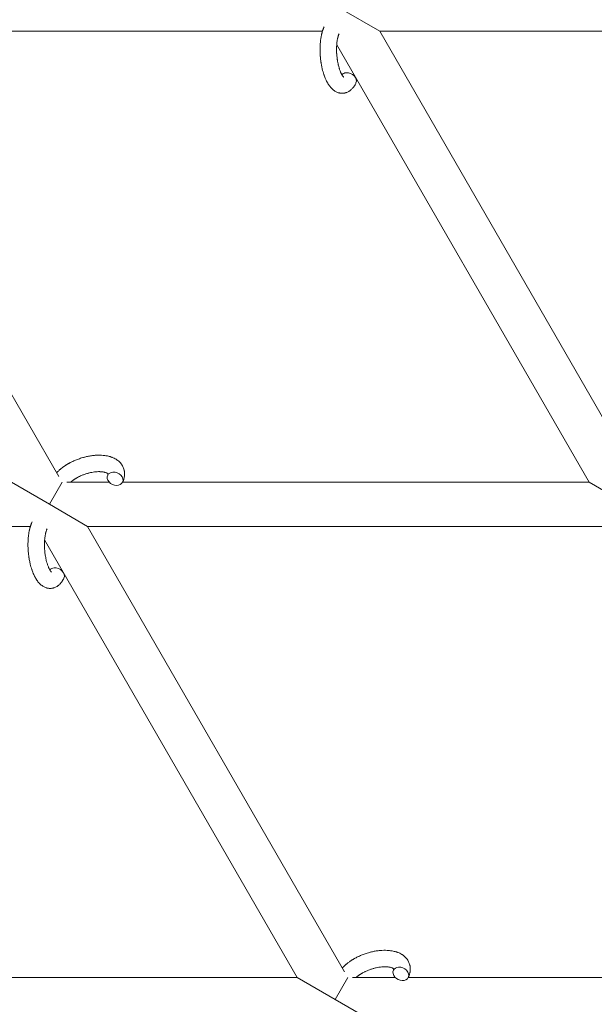
# Model space of a CAD drawing. Units: millimetres. Extents: x -7585 to 7039, y -10022 to 4632.
# Drawn here: x 1859 to 2068, y 1616 to 1974 of the extents above; entities that cross this region are included whole.
import ezdxf

# ---------------------------------------------------------------- set-up
doc = ezdxf.new("R2010")
doc.units = ezdxf.units.MM
doc.linetypes.add('K5LT_THIN', pattern=[0])

# ---------------------------------------------------------------- blocks, each defined once
blk = doc.blocks.new('ИТ-11')
at = {"color": 7, "linetype": 'K5LT_THIN', "lineweight": 18}
for p, q in [((7985.48, 6683.49), (7971.63, 6691.49)), ((7964.68, 6683.49), (7775.33, 6683.49)), ((7868.82, 6521.56), (7775.33, 6683.49)), ((8170.21, 6683.49), (7985.48, 6683.49)), ((7985.48, 6683.49), (8078.97, 6521.56)), ((7969.86, 6678.55), (8061.69, 6519.49)), ((7851.54, 6519.49), (7865.39, 6511.49)), ((7870.01, 6519.49), (7865.39, 6511.49)), ((7871.72, 6519.49), (7887.18, 6519.49)), ((7891.96, 6519.49), (8061.69, 6519.49)), ((8061.69, 6519.49), (8075.55, 6511.49)), ((7865.39, 6511.49), (7879.25, 6503.49)), ((7673.71, 6503.49), (7858.44, 6503.49)), ((7879.25, 6503.49), (8068.6, 6503.49)), ((7972.74, 6341.56), (7879.25, 6503.49)), ((7955.46, 6339.49), (7863.63, 6498.55)), ((7955.46, 6339.49), (7790.35, 6339.49)), ((7969.32, 6331.49), (7955.46, 6339.49)), ((7969.32, 6331.49), (7973.94, 6339.49)), ((7991.1, 6339.49), (7975.64, 6339.49)), ((8165.62, 6339.49), (7995.89, 6339.49)), ((7983.17, 6323.49), (7969.32, 6331.49))]:
    blk.add_line(p, q, dxfattribs=at)
for centre, start_param, end_param in [((7974.15, 6665.95), 5.355092, 6.053873), ((7974.15, 6665.95), 3.141593, 5.355092), ((7889.26, 6520.8), 0, 3.141593), ((7889.26, 6520.8), 5.355092, 6.283185), ((7889.26, 6520.8), 3.141593, 5.355092), ((7867.92, 6485.95), 5.355092, 6.053873), ((7867.92, 6485.95), 3.141593, 5.355092), ((7993.19, 6340.8), 5.355092, 6.283185), ((7993.19, 6340.8), 3.141593, 5.355092), ((7993.19, 6340.8), 0, 3.141593)]:
    blk.add_ellipse(centre, major_axis=(-2.71, 1.28), ratio=0.769885, start_param=start_param, end_param=end_param, dxfattribs=at)
for points, knots in [([(7976.87, 6664.67), (7976.85, 6664.63), (7976.83, 6664.58), (7976.72, 6664.37), (7976.62, 6664.2), (7976.53, 6664.03), (7976.53, 6664.02), (7976.49, 6663.94), (7976.44, 6663.86), (7976.39, 6663.78), (7976.39, 6663.78), (7976.34, 6663.7), (7976.29, 6663.63), (7976.14, 6663.4), (7976.04, 6663.25), (7975.82, 6662.96), (7975.7, 6662.82), (7975.46, 6662.55), (7975.33, 6662.42), (7975.09, 6662.2), (7974.97, 6662.1), (7974.83, 6661.98), (7974.81, 6661.97), (7974.74, 6661.91), (7974.68, 6661.87), (7974.58, 6661.8), (7974.53, 6661.77), (7974.42, 6661.69), (7974.36, 6661.65), (7974.13, 6661.52), (7973.97, 6661.43), (7973.63, 6661.28), (7973.46, 6661.21), (7973.18, 6661.12), (7973.08, 6661.09), (7972.97, 6661.06), (7972.96, 6661.06), (7972.89, 6661.05), (7972.83, 6661.03), (7972.6, 6660.98), (7972.42, 6660.96), (7972.07, 6660.93), (7971.9, 6660.92), (7971.55, 6660.93), (7971.38, 6660.95), (7971.12, 6660.98), (7971.04, 6661), (7970.88, 6661.03), (7970.8, 6661.05), (7970.71, 6661.07), (7970.7, 6661.07), (7970.51, 6661.12), (7970.34, 6661.17), (7970, 6661.3), (7969.83, 6661.38), (7969.49, 6661.55), (7969.32, 6661.65), (7968.98, 6661.86), (7968.83, 6661.98), (7968.66, 6662.1), (7968.65, 6662.11), (7968.54, 6662.2), (7968.42, 6662.3), (7968.24, 6662.46), (7968.17, 6662.53), (7968.05, 6662.65), (7968.01, 6662.69), (7967.95, 6662.75), (7967.94, 6662.76), (7967.8, 6662.91), (7967.68, 6663.05), (7967.47, 6663.3), (7967.38, 6663.42), (7967.29, 6663.54), (7967.28, 6663.54), (7967.26, 6663.57), (7967.24, 6663.6), (7967.14, 6663.73), (7967.07, 6663.84), (7966.99, 6663.96), (7966.98, 6663.96), (7966.95, 6664.01), (7966.92, 6664.05), (7966.86, 6664.14), (7966.83, 6664.2), (7966.79, 6664.25), (7966.79, 6664.26), (7966.77, 6664.29), (7966.75, 6664.32), (7966.65, 6664.48), (7966.57, 6664.62), (7966.49, 6664.76), (7966.48, 6664.77), (7966.42, 6664.89), (7966.36, 6665), (7966.25, 6665.2), (7966.21, 6665.28), (7966.08, 6665.55), (7965.98, 6665.75), (7965.76, 6666.23), (7965.64, 6666.53), (7965.44, 6667.04), (7965.37, 6667.25), (7965.28, 6667.48), (7965.28, 6667.49), (7965.24, 6667.59), (7965.22, 6667.68), (7965.08, 6668.08), (7964.98, 6668.41), (7964.79, 6669.08), (7964.7, 6669.44), (7964.59, 6669.86), (7964.58, 6669.95), (7964.51, 6670.24), (7964.46, 6670.44), (7964.37, 6670.9), (7964.32, 6671.15), (7964.25, 6671.56), (7964.22, 6671.72), (7964.19, 6671.92), (7964.19, 6671.94), (7964.18, 6672), (7964.17, 6672.04), (7964.14, 6672.22), (7964.12, 6672.37), (7964.09, 6672.56), (7964.09, 6672.59), (7964.08, 6672.69), (7964.07, 6672.76), (7964, 6673.29), (7963.96, 6673.76), (7963.91, 6674.22), (7963.91, 6674.22), (7963.91, 6674.25), (7963.9, 6674.28), (7963.87, 6674.66), (7963.85, 6675), (7963.82, 6675.51), (7963.82, 6675.67), (7963.8, 6676.33), (7963.79, 6676.82), (7963.8, 6677.61), (7963.82, 6677.9), (7963.83, 6678.38), (7963.85, 6678.55), (7963.89, 6679.18), (7963.93, 6679.63), (7964, 6680.26), (7964.03, 6680.45), (7964.09, 6680.87), (7964.12, 6681.1), (7964.2, 6681.53), (7964.24, 6681.73), (7964.29, 6681.98), (7964.3, 6682.03), (7964.31, 6682.09), (7964.32, 6682.11), (7964.33, 6682.18), (7964.35, 6682.24), (7964.37, 6682.36), (7964.39, 6682.43), (7964.41, 6682.51), (7964.41, 6682.51), (7964.44, 6682.62), (7964.46, 6682.71), (7964.51, 6682.9), (7964.53, 6682.99), (7964.6, 6683.22), (7964.64, 6683.35), (7964.68, 6683.49), (7964.68, 6683.5), (7964.69, 6683.53), (7964.7, 6683.54), (7964.73, 6683.66), (7964.76, 6683.75), (7964.8, 6683.85), (7964.8, 6683.86), (7964.8, 6683.86), (7964.8, 6683.86), (7964.82, 6683.91), (7964.83, 6683.97), (7964.87, 6684.07), (7964.89, 6684.12), (7964.94, 6684.26), (7964.98, 6684.36), (7965.05, 6684.53), (7965.08, 6684.6), (7965.12, 6684.7), (7965.13, 6684.73), (7965.19, 6684.88), (7965.25, 6685), (7965.3, 6685.12)], [0, 0, 0, 0, 0.495399, 0.495399, 2.579969, 2.579969, 2.606551, 2.606551, 3.602218, 3.602218, 3.610494, 3.610494, 4.608994, 4.608994, 6.611437, 6.611437, 8.613879, 8.613879, 10.60053, 10.60053, 12.274918, 12.274918, 12.550029, 12.550029, 13.270757, 13.270757, 13.912186, 13.912186, 14.707317, 14.707317, 16.736339, 16.736339, 18.671984, 18.671984, 19.810589, 19.810589, 19.864454, 19.864454, 20.544166, 20.544166, 22.379396, 22.379396, 24.201978, 24.201978, 26.035285, 26.035285, 26.908625, 26.908625, 27.804597, 27.804597, 27.902791, 27.902791, 29.829026, 29.829026, 31.840388, 31.840388, 33.966332, 33.966332, 36.162707, 36.162707, 36.238629, 36.238629, 37.845107, 37.845107, 38.961572, 38.961572, 39.623994, 39.623994, 39.848022, 39.848022, 41.850937, 41.850937, 43.411532, 43.411532, 43.493869, 43.493869, 43.851835, 43.851835, 45.244382, 45.244382, 45.325434, 45.325434, 45.846808, 45.846808, 46.479913, 46.479913, 46.559308, 46.559308, 46.880344, 46.880344, 48.516477, 48.516477, 48.599857, 48.599857, 49.895381, 49.895381, 50.786687, 50.786687, 52.910419, 52.910419, 55.923427, 55.923427, 57.979686, 57.979686, 58.110248, 58.110248, 58.931046, 58.931046, 61.927033, 61.927033, 64.989532, 64.989532, 65.697014, 65.697014, 67.467525, 67.467525, 69.543357, 69.543357, 70.902592, 70.902592, 71.126108, 71.126108, 71.396505, 71.396505, 72.641228, 72.641228, 72.885082, 72.885082, 73.462987, 73.462987, 77.212003, 77.212003, 77.219253, 77.219253, 77.458057, 77.458057, 80.211549, 80.211549, 81.536079, 81.536079, 85.528742, 85.528742, 87.96927, 87.96927, 89.444695, 89.444695, 93.285903, 93.285903, 94.970583, 94.970583, 97.048697, 97.048697, 98.912678, 98.912678, 99.386212, 99.386212, 99.520474, 99.520474, 100.064493, 100.064493, 100.723485, 100.723485, 100.805961, 100.805961, 101.729175, 101.729175, 102.644445, 102.644445, 104.028891, 104.028891, 104.096177, 104.096177, 104.29249, 104.29249, 105.280101, 105.280101, 105.327501, 105.327501, 105.336405, 105.336405, 105.884556, 105.884556, 106.42549, 106.42549, 107.484051, 107.484051, 108.303506, 108.303506, 108.584709, 108.584709, 110, 110, 110, 110]), ([(7972.39, 6666.8), (7972.4, 6666.8), (7972.39, 6666.8), (7972.37, 6666.82), (7972.35, 6666.83), (7972.3, 6666.88), (7972.26, 6666.92), (7972.18, 6667.02), (7972.13, 6667.09), (7972.08, 6667.15), (7972.07, 6667.15), (7972.03, 6667.21), (7971.98, 6667.28), (7971.93, 6667.35), (7971.93, 6667.36), (7971.91, 6667.39), (7971.9, 6667.4), (7971.87, 6667.45), (7971.85, 6667.48), (7971.82, 6667.53), (7971.81, 6667.55), (7971.78, 6667.6), (7971.76, 6667.64), (7971.7, 6667.73), (7971.67, 6667.79), (7971.64, 6667.85), (7971.64, 6667.85), (7971.59, 6667.95), (7971.54, 6668.04), (7971.47, 6668.18), (7971.44, 6668.23), (7971.38, 6668.36), (7971.35, 6668.44), (7971.28, 6668.6), (7971.24, 6668.69), (7971.14, 6668.95), (7971.07, 6669.13), (7970.94, 6669.46), (7970.89, 6669.62), (7970.8, 6669.91), (7970.76, 6670.03), (7970.63, 6670.47), (7970.54, 6670.79), (7970.44, 6671.24), (7970.41, 6671.36), (7970.34, 6671.65), (7970.31, 6671.81), (7970.26, 6672.04), (7970.25, 6672.1), (7970.18, 6672.45), (7970.14, 6672.75), (7970.07, 6673.12), (7970.06, 6673.21), (7969.99, 6673.7), (7969.95, 6674.09), (7969.89, 6674.69), (7969.88, 6674.89), (7969.86, 6675.09), (7969.86, 6675.1), (7969.86, 6675.15), (7969.85, 6675.19), (7969.85, 6675.3), (7969.84, 6675.36), (7969.83, 6675.5), (7969.83, 6675.57), (7969.83, 6675.67), (7969.82, 6675.7), (7969.81, 6676.04), (7969.8, 6676.36), (7969.8, 6676.76), (7969.8, 6676.84), (7969.8, 6677.06), (7969.8, 6677.2), (7969.8, 6677.34), (7969.8, 6677.35), (7969.81, 6677.5), (7969.81, 6677.65), (7969.82, 6677.89), (7969.82, 6677.98), (7969.84, 6678.23), (7969.85, 6678.39), (7969.87, 6678.74), (7969.89, 6678.93), (7969.93, 6679.36), (7969.97, 6679.59), (7970.01, 6679.9), (7970.02, 6679.99), (7970.06, 6680.25), (7970.09, 6680.41), (7970.15, 6680.69), (7970.17, 6680.8), (7970.21, 6680.97), (7970.22, 6681.03), (7970.27, 6681.22), (7970.31, 6681.36), (7970.35, 6681.51), (7970.35, 6681.53), (7970.4, 6681.68), (7970.44, 6681.83), (7970.54, 6682.1), (7970.59, 6682.23), (7970.67, 6682.42), (7970.7, 6682.49), (7970.73, 6682.56)], [0, 0, 0, 0, 1.575291, 1.575291, 3.090668, 3.090668, 4.92829, 4.92829, 6.675585, 6.675585, 6.765911, 6.765911, 8.207292, 8.207292, 8.396707, 8.396707, 8.690182, 8.690182, 9.246312, 9.246312, 9.625246, 9.625246, 10.207237, 10.207237, 11.124368, 11.124368, 11.189885, 11.189885, 12.507562, 12.507562, 13.202993, 13.202993, 14.189744, 14.189744, 15.216101, 15.216101, 17.22641, 17.22641, 18.861106, 18.861106, 20.100402, 20.100402, 23.081764, 23.081764, 24.172741, 24.172741, 25.582052, 25.582052, 26.154993, 26.154993, 28.573757, 28.573757, 29.309831, 29.309831, 32.539532, 32.539532, 34.153673, 34.153673, 34.165944, 34.165944, 34.555117, 34.555117, 35.03415, 35.03415, 35.642187, 35.642187, 35.841387, 35.841387, 38.455407, 38.455407, 39.106429, 39.106429, 40.272175, 40.272175, 40.286848, 40.286848, 41.5833, 41.5833, 42.296797, 42.296797, 43.715298, 43.715298, 45.407113, 45.407113, 47.584208, 47.584208, 48.427705, 48.427705, 50.126012, 50.126012, 51.344369, 51.344369, 51.967714, 51.967714, 53.626617, 53.626617, 53.836594, 53.836594, 55.650267, 55.650267, 57.673918, 57.673918, 59, 59, 59, 59]), ([(7868.02, 6522.95), (7868.02, 6522.96), (7868.03, 6522.97), (7868.17, 6523.12), (7868.31, 6523.27), (7868.49, 6523.45), (7868.52, 6523.48), (7868.68, 6523.63), (7868.8, 6523.75), (7869.01, 6523.94), (7869.1, 6524.02), (7869.2, 6524.11), (7869.21, 6524.12), (7869.24, 6524.15), (7869.27, 6524.18), (7869.3, 6524.2), (7869.3, 6524.2), (7869.35, 6524.24), (7869.4, 6524.29), (7869.53, 6524.39), (7869.61, 6524.46), (7869.88, 6524.68), (7870.07, 6524.83), (7870.38, 6525.06), (7870.5, 6525.14), (7870.63, 6525.24), (7870.64, 6525.25), (7870.77, 6525.34), (7870.9, 6525.42), (7871.12, 6525.58), (7871.23, 6525.65), (7871.42, 6525.77), (7871.51, 6525.83), (7871.64, 6525.91), (7871.68, 6525.93), (7871.84, 6526.03), (7871.97, 6526.11), (7872.15, 6526.22), (7872.21, 6526.25), (7872.29, 6526.29), (7872.31, 6526.31), (7872.35, 6526.33), (7872.37, 6526.34), (7872.44, 6526.38), (7872.48, 6526.4), (7872.55, 6526.44), (7872.58, 6526.46), (7872.84, 6526.6), (7873.07, 6526.72), (7873.46, 6526.92), (7873.62, 6527), (7873.79, 6527.08), (7873.8, 6527.08), (7873.82, 6527.09), (7873.82, 6527.1), (7873.84, 6527.1), (7873.85, 6527.11), (7874.1, 6527.22), (7874.33, 6527.33), (7874.76, 6527.52), (7874.97, 6527.6), (7875.65, 6527.88), (7876.14, 6528.05), (7876.92, 6528.31), (7877.21, 6528.4), (7877.71, 6528.55), (7877.92, 6528.6), (7878.16, 6528.66), (7878.19, 6528.67), (7878.68, 6528.79), (7879.14, 6528.9), (7880.08, 6529.08), (7880.55, 6529.16), (7881.49, 6529.27), (7881.95, 6529.31), (7882.84, 6529.36), (7883.28, 6529.37), (7884.13, 6529.36), (7884.54, 6529.34), (7885.01, 6529.29), (7885.08, 6529.29), (7885.4, 6529.24), (7885.65, 6529.21), (7885.96, 6529.17), (7886.02, 6529.15), (7886.34, 6529.1), (7886.59, 6529.04), (7886.85, 6528.98), (7886.86, 6528.98), (7886.88, 6528.98), (7886.88, 6528.97), (7887.07, 6528.92), (7887.24, 6528.88), (7887.56, 6528.78), (7887.71, 6528.74), (7887.92, 6528.67), (7887.98, 6528.64), (7888.05, 6528.62), (7888.06, 6528.61), (7888.15, 6528.58), (7888.23, 6528.55), (7888.49, 6528.44), (7888.68, 6528.36), (7889.13, 6528.14), (7889.38, 6528), (7889.7, 6527.8), (7889.79, 6527.75), (7889.99, 6527.61), (7890.11, 6527.52), (7890.25, 6527.42), (7890.27, 6527.4), (7890.49, 6527.23), (7890.68, 6527.06), (7891.02, 6526.73), (7891.16, 6526.56), (7891.32, 6526.39), (7891.33, 6526.37), (7891.49, 6526.18), (7891.63, 6525.99), (7891.87, 6525.61), (7891.98, 6525.41), (7892.18, 6525.01), (7892.27, 6524.81), (7892.42, 6524.39), (7892.48, 6524.18), (7892.55, 6523.88), (7892.57, 6523.79), (7892.61, 6523.57), (7892.63, 6523.45), (7892.68, 6523.1), (7892.69, 6522.88), (7892.7, 6522.43), (7892.69, 6522.2), (7892.65, 6521.78), (7892.62, 6521.59), (7892.58, 6521.36), (7892.57, 6521.31), (7892.57, 6521.27), (7892.56, 6521.26), (7892.55, 6521.19), (7892.54, 6521.12), (7892.48, 6520.9), (7892.43, 6520.74), (7892.39, 6520.57), (7892.38, 6520.56), (7892.3, 6520.3), (7892.21, 6520.05), (7892.07, 6519.71), (7892.02, 6519.61), (7891.98, 6519.52)], [10.121087, 10.121087, 10.121087, 10.121087, 10.239693, 10.239693, 12.120776, 12.120776, 12.570444, 12.570444, 14.12249, 14.12249, 15.20199, 15.20199, 15.322865, 15.322865, 15.656599, 15.656599, 15.663143, 15.663143, 16.245414, 16.245414, 17.189745, 17.189745, 19.31373, 19.31373, 20.566633, 20.566633, 20.688197, 20.688197, 21.981398, 21.981398, 23.076261, 23.076261, 23.913976, 23.913976, 24.339738, 24.339738, 25.541324, 25.541324, 26.111915, 26.111915, 26.301489, 26.301489, 26.513619, 26.513619, 26.933084, 26.933084, 27.196506, 27.196506, 29.332489, 29.332489, 30.801276, 30.801276, 30.878715, 30.878715, 30.948671, 30.948671, 31.049756, 31.049756, 33.10809, 33.10809, 34.913355, 34.913355, 39.043225, 39.043225, 41.493032, 41.493032, 43.237001, 43.237001, 43.518611, 43.518611, 47.325781, 47.325781, 51.320715, 51.320715, 55.225404, 55.225404, 59.037147, 59.037147, 62.747048, 62.747048, 63.381704, 63.381704, 65.763728, 65.763728, 66.339981, 66.339981, 68.819528, 68.819528, 68.905619, 68.905619, 68.977034, 68.977034, 70.753972, 70.753972, 72.272022, 72.272022, 72.931361, 72.931361, 73.022459, 73.022459, 73.882945, 73.882945, 75.952545, 75.952545, 78.914214, 78.914214, 79.898581, 79.898581, 81.465738, 81.465738, 81.703915, 81.703915, 84.33989, 84.33989, 86.632353, 86.632353, 86.847338, 86.847338, 89.254604, 89.254604, 91.590734, 91.590734, 93.883705, 93.883705, 96.160269, 96.160269, 97.134274, 97.134274, 98.446054, 98.446054, 100.765871, 100.765871, 103.145634, 103.145634, 105.150939, 105.150939, 105.611524, 105.611524, 105.667888, 105.667888, 106.380473, 106.380473, 108.08174, 108.08174, 108.189395, 108.189395, 110.903181, 110.903181, 112, 112, 112, 112]), ([(7886.7, 6522.56), (7886.69, 6522.57), (7886.68, 6522.58), (7886.66, 6522.6), (7886.64, 6522.62), (7886.59, 6522.66), (7886.55, 6522.69), (7886.47, 6522.75), (7886.41, 6522.78), (7886.31, 6522.84), (7886.27, 6522.86), (7886.19, 6522.9), (7886.15, 6522.92), (7886.01, 6522.98), (7885.89, 6523.02), (7885.64, 6523.1), (7885.5, 6523.14), (7885.21, 6523.2), (7885.05, 6523.23), (7884.72, 6523.29), (7884.55, 6523.31), (7884.18, 6523.34), (7883.99, 6523.35), (7883.75, 6523.36), (7883.7, 6523.36), (7883.64, 6523.37), (7883.64, 6523.37), (7883.48, 6523.37), (7883.33, 6523.37), (7882.89, 6523.36), (7882.59, 6523.34), (7881.97, 6523.29), (7881.64, 6523.25), (7880.97, 6523.14), (7880.62, 6523.08), (7879.91, 6522.92), (7879.55, 6522.83), (7878.82, 6522.62), (7878.45, 6522.5), (7877.71, 6522.24), (7877.35, 6522.1), (7876.76, 6521.84), (7876.53, 6521.74), (7876.19, 6521.58), (7876.08, 6521.52), (7875.74, 6521.35), (7875.52, 6521.23), (7875.21, 6521.06), (7875.13, 6521.01), (7874.96, 6520.9), (7874.87, 6520.85), (7874.67, 6520.73), (7874.56, 6520.65), (7874.37, 6520.53), (7874.29, 6520.48), (7874.15, 6520.38), (7874.09, 6520.34), (7873.91, 6520.21), (7873.8, 6520.12), (7873.67, 6520.02), (7873.65, 6520.01), (7873.62, 6519.99), (7873.61, 6519.98), (7873.57, 6519.95), (7873.54, 6519.92), (7873.34, 6519.76), (7873.19, 6519.63), (7873.03, 6519.49)], [1.722427, 1.722427, 1.722427, 1.722427, 3.017649, 3.017649, 4.609864, 4.609864, 6.285438, 6.285438, 8.067082, 8.067082, 9.074753, 9.074753, 9.974078, 9.974078, 12.02219, 12.02219, 14.089357, 14.089357, 16.103217, 16.103217, 18.117076, 18.117076, 20.128041, 20.128041, 20.593157, 20.593157, 20.673876, 20.673876, 22.131109, 22.131109, 24.888511, 24.888511, 27.749648, 27.749648, 30.704237, 30.704237, 33.745559, 33.745559, 36.870734, 36.870734, 40.049977, 40.049977, 42.101559, 42.101559, 43.142751, 43.142751, 45.27443, 45.27443, 46.148629, 46.148629, 47.012679, 47.012679, 48.241435, 48.241435, 49.062222, 49.062222, 49.778149, 49.778149, 51.152464, 51.152464, 51.361832, 51.361832, 51.514038, 51.514038, 51.874936, 51.874936, 54.071382, 54.071382, 54.071382, 54.071382]), ([(7886.55, 6522.08), (7886.59, 6522.15), (7886.61, 6522.22), (7886.64, 6522.28), (7886.64, 6522.29), (7886.65, 6522.34), (7886.67, 6522.39), (7886.69, 6522.46), (7886.69, 6522.49), (7886.7, 6522.53), (7886.7, 6522.54), (7886.7, 6522.56), (7886.7, 6522.56), (7886.7, 6522.57), (7886.7, 6522.58), (7886.7, 6522.58), (7886.7, 6522.57), (7886.7, 6522.56), (7886.7, 6522.56), (7886.7, 6522.56)], [0, 0, 0, 0, 2, 2, 2.214263, 2.214263, 3.942695, 3.942695, 5.758704, 5.758704, 7.37728, 7.37728, 7.475749, 7.475749, 9.118858, 9.118858, 9.481056, 9.481056, 9.552246, 9.552246, 9.552246, 9.552246]), ([(7886.7, 6522.58), (7886.7, 6522.58), (7886.7, 6522.58), (7886.7, 6522.58), (7886.7, 6522.57), (7886.7, 6522.57), (7886.7, 6522.57), (7886.7, 6522.56), (7886.7, 6522.56), (7886.7, 6522.56)], [0.931443, 0.931443, 0.931443, 0.931443, 0.965483, 0.965483, 1.745999, 1.745999, 2.945999, 2.945999, 3.024105, 3.024105, 3.024105, 3.024105]), ([(7870.63, 6484.67), (7870.61, 6484.63), (7870.59, 6484.58), (7870.48, 6484.37), (7870.39, 6484.2), (7870.3, 6484.03), (7870.3, 6484.02), (7870.25, 6483.94), (7870.21, 6483.86), (7870.16, 6483.78), (7870.16, 6483.78), (7870.11, 6483.7), (7870.06, 6483.63), (7869.91, 6483.4), (7869.8, 6483.25), (7869.58, 6482.96), (7869.47, 6482.82), (7869.22, 6482.55), (7869.1, 6482.42), (7868.85, 6482.2), (7868.73, 6482.1), (7868.6, 6481.98), (7868.58, 6481.97), (7868.5, 6481.91), (7868.45, 6481.87), (7868.35, 6481.8), (7868.3, 6481.77), (7868.19, 6481.69), (7868.13, 6481.65), (7867.9, 6481.52), (7867.73, 6481.43), (7867.4, 6481.28), (7867.22, 6481.21), (7866.95, 6481.12), (7866.84, 6481.09), (7866.73, 6481.06), (7866.73, 6481.06), (7866.66, 6481.05), (7866.6, 6481.03), (7866.36, 6480.98), (7866.19, 6480.96), (7865.84, 6480.93), (7865.67, 6480.92), (7865.32, 6480.93), (7865.15, 6480.95), (7864.89, 6480.98), (7864.81, 6481), (7864.65, 6481.03), (7864.56, 6481.05), (7864.47, 6481.07), (7864.46, 6481.07), (7864.28, 6481.12), (7864.11, 6481.17), (7863.76, 6481.3), (7863.59, 6481.38), (7863.25, 6481.55), (7863.08, 6481.65), (7862.75, 6481.86), (7862.6, 6481.98), (7862.43, 6482.1), (7862.42, 6482.11), (7862.3, 6482.2), (7862.19, 6482.3), (7862.01, 6482.46), (7861.94, 6482.53), (7861.82, 6482.65), (7861.78, 6482.69), (7861.72, 6482.75), (7861.71, 6482.76), (7861.57, 6482.91), (7861.45, 6483.05), (7861.24, 6483.3), (7861.15, 6483.42), (7861.05, 6483.54), (7861.05, 6483.54), (7861.02, 6483.57), (7861, 6483.6), (7860.91, 6483.73), (7860.83, 6483.84), (7860.75, 6483.96), (7860.75, 6483.96), (7860.72, 6484.01), (7860.69, 6484.05), (7860.63, 6484.14), (7860.6, 6484.2), (7860.56, 6484.25), (7860.56, 6484.26), (7860.54, 6484.29), (7860.52, 6484.32), (7860.42, 6484.48), (7860.34, 6484.62), (7860.26, 6484.76), (7860.25, 6484.77), (7860.18, 6484.89), (7860.12, 6485), (7860.02, 6485.2), (7859.98, 6485.28), (7859.84, 6485.55), (7859.75, 6485.75), (7859.53, 6486.23), (7859.41, 6486.53), (7859.21, 6487.04), (7859.13, 6487.25), (7859.05, 6487.48), (7859.05, 6487.49), (7859.01, 6487.59), (7858.98, 6487.68), (7858.85, 6488.08), (7858.75, 6488.41), (7858.56, 6489.08), (7858.47, 6489.44), (7858.36, 6489.86), (7858.34, 6489.95), (7858.28, 6490.24), (7858.23, 6490.44), (7858.14, 6490.9), (7858.09, 6491.15), (7858.02, 6491.56), (7857.99, 6491.72), (7857.96, 6491.92), (7857.95, 6491.94), (7857.94, 6492), (7857.94, 6492.04), (7857.91, 6492.22), (7857.89, 6492.37), (7857.86, 6492.56), (7857.86, 6492.59), (7857.84, 6492.69), (7857.84, 6492.76), (7857.77, 6493.29), (7857.73, 6493.76), (7857.68, 6494.22), (7857.68, 6494.22), (7857.67, 6494.25), (7857.67, 6494.28), (7857.64, 6494.66), (7857.62, 6495), (7857.59, 6495.51), (7857.59, 6495.67), (7857.56, 6496.33), (7857.56, 6496.82), (7857.57, 6497.61), (7857.58, 6497.9), (7857.6, 6498.38), (7857.61, 6498.55), (7857.65, 6499.18), (7857.69, 6499.63), (7857.77, 6500.26), (7857.79, 6500.45), (7857.86, 6500.87), (7857.89, 6501.1), (7857.97, 6501.53), (7858.01, 6501.73), (7858.06, 6501.98), (7858.07, 6502.03), (7858.08, 6502.09), (7858.08, 6502.11), (7858.1, 6502.18), (7858.11, 6502.24), (7858.14, 6502.36), (7858.16, 6502.43), (7858.18, 6502.51), (7858.18, 6502.51), (7858.2, 6502.62), (7858.23, 6502.71), (7858.28, 6502.9), (7858.3, 6502.99), (7858.36, 6503.22), (7858.41, 6503.35), (7858.45, 6503.49), (7858.45, 6503.5), (7858.46, 6503.53), (7858.46, 6503.54), (7858.5, 6503.66), (7858.53, 6503.75), (7858.56, 6503.85), (7858.56, 6503.86), (7858.57, 6503.86), (7858.57, 6503.86), (7858.59, 6503.91), (7858.6, 6503.97), (7858.64, 6504.07), (7858.66, 6504.12), (7858.71, 6504.26), (7858.75, 6504.36), (7858.81, 6504.53), (7858.84, 6504.6), (7858.89, 6504.7), (7858.9, 6504.73), (7858.96, 6504.88), (7859.02, 6505), (7859.07, 6505.12)], [0, 0, 0, 0, 0.495399, 0.495399, 2.579969, 2.579969, 2.606551, 2.606551, 3.602218, 3.602218, 3.610494, 3.610494, 4.608994, 4.608994, 6.611437, 6.611437, 8.613879, 8.613879, 10.60053, 10.60053, 12.274918, 12.274918, 12.550029, 12.550029, 13.270757, 13.270757, 13.912186, 13.912186, 14.707317, 14.707317, 16.736339, 16.736339, 18.671984, 18.671984, 19.810589, 19.810589, 19.864454, 19.864454, 20.544166, 20.544166, 22.379396, 22.379396, 24.201978, 24.201978, 26.035285, 26.035285, 26.908625, 26.908625, 27.804597, 27.804597, 27.902791, 27.902791, 29.829026, 29.829026, 31.840388, 31.840388, 33.966332, 33.966332, 36.162707, 36.162707, 36.238629, 36.238629, 37.845107, 37.845107, 38.961572, 38.961572, 39.623994, 39.623994, 39.848022, 39.848022, 41.850937, 41.850937, 43.411532, 43.411532, 43.493869, 43.493869, 43.851835, 43.851835, 45.244382, 45.244382, 45.325434, 45.325434, 45.846808, 45.846808, 46.479913, 46.479913, 46.559308, 46.559308, 46.880344, 46.880344, 48.516477, 48.516477, 48.599857, 48.599857, 49.895381, 49.895381, 50.786687, 50.786687, 52.910419, 52.910419, 55.923427, 55.923427, 57.979686, 57.979686, 58.110248, 58.110248, 58.931046, 58.931046, 61.927033, 61.927033, 64.989532, 64.989532, 65.697014, 65.697014, 67.467525, 67.467525, 69.543357, 69.543357, 70.902592, 70.902592, 71.126108, 71.126108, 71.396505, 71.396505, 72.641228, 72.641228, 72.885082, 72.885082, 73.462987, 73.462987, 77.212003, 77.212003, 77.219253, 77.219253, 77.458057, 77.458057, 80.211549, 80.211549, 81.536079, 81.536079, 85.528742, 85.528742, 87.96927, 87.96927, 89.444695, 89.444695, 93.285903, 93.285903, 94.970583, 94.970583, 97.048697, 97.048697, 98.912678, 98.912678, 99.386212, 99.386212, 99.520474, 99.520474, 100.064493, 100.064493, 100.723485, 100.723485, 100.805961, 100.805961, 101.729175, 101.729175, 102.644445, 102.644445, 104.028891, 104.028891, 104.096177, 104.096177, 104.29249, 104.29249, 105.280101, 105.280101, 105.327501, 105.327501, 105.336405, 105.336405, 105.884556, 105.884556, 106.42549, 106.42549, 107.484051, 107.484051, 108.303506, 108.303506, 108.584709, 108.584709, 110, 110, 110, 110]), ([(7866.16, 6486.8), (7866.16, 6486.8), (7866.16, 6486.8), (7866.14, 6486.82), (7866.12, 6486.83), (7866.07, 6486.88), (7866.03, 6486.92), (7865.95, 6487.02), (7865.89, 6487.09), (7865.84, 6487.15), (7865.84, 6487.15), (7865.8, 6487.21), (7865.75, 6487.28), (7865.7, 6487.35), (7865.69, 6487.36), (7865.68, 6487.39), (7865.67, 6487.4), (7865.64, 6487.45), (7865.62, 6487.48), (7865.59, 6487.53), (7865.58, 6487.55), (7865.54, 6487.6), (7865.52, 6487.64), (7865.47, 6487.73), (7865.44, 6487.79), (7865.41, 6487.85), (7865.4, 6487.85), (7865.35, 6487.95), (7865.31, 6488.04), (7865.24, 6488.18), (7865.21, 6488.23), (7865.15, 6488.36), (7865.12, 6488.44), (7865.05, 6488.6), (7865.01, 6488.69), (7864.9, 6488.95), (7864.83, 6489.13), (7864.71, 6489.46), (7864.66, 6489.62), (7864.57, 6489.91), (7864.53, 6490.03), (7864.4, 6490.47), (7864.31, 6490.79), (7864.2, 6491.24), (7864.17, 6491.36), (7864.11, 6491.65), (7864.08, 6491.81), (7864.03, 6492.04), (7864.02, 6492.1), (7863.95, 6492.45), (7863.9, 6492.75), (7863.84, 6493.12), (7863.83, 6493.21), (7863.76, 6493.7), (7863.71, 6494.09), (7863.66, 6494.69), (7863.64, 6494.89), (7863.63, 6495.09), (7863.63, 6495.1), (7863.62, 6495.15), (7863.62, 6495.19), (7863.61, 6495.3), (7863.61, 6495.36), (7863.6, 6495.5), (7863.6, 6495.57), (7863.59, 6495.67), (7863.59, 6495.7), (7863.58, 6496.04), (7863.57, 6496.36), (7863.56, 6496.76), (7863.56, 6496.84), (7863.56, 6497.06), (7863.57, 6497.2), (7863.57, 6497.34), (7863.57, 6497.35), (7863.57, 6497.5), (7863.58, 6497.65), (7863.59, 6497.89), (7863.59, 6497.98), (7863.6, 6498.23), (7863.61, 6498.39), (7863.64, 6498.74), (7863.66, 6498.93), (7863.7, 6499.36), (7863.73, 6499.59), (7863.78, 6499.9), (7863.79, 6499.99), (7863.83, 6500.25), (7863.86, 6500.41), (7863.92, 6500.69), (7863.94, 6500.8), (7863.98, 6500.97), (7863.99, 6501.03), (7864.04, 6501.22), (7864.07, 6501.36), (7864.12, 6501.51), (7864.12, 6501.53), (7864.17, 6501.68), (7864.21, 6501.83), (7864.3, 6502.1), (7864.35, 6502.23), (7864.43, 6502.42), (7864.47, 6502.49), (7864.5, 6502.56)], [0, 0, 0, 0, 1.575291, 1.575291, 3.090668, 3.090668, 4.92829, 4.92829, 6.675585, 6.675585, 6.765911, 6.765911, 8.207292, 8.207292, 8.396707, 8.396707, 8.690182, 8.690182, 9.246312, 9.246312, 9.625246, 9.625246, 10.207237, 10.207237, 11.124368, 11.124368, 11.189885, 11.189885, 12.507562, 12.507562, 13.202993, 13.202993, 14.189744, 14.189744, 15.216101, 15.216101, 17.22641, 17.22641, 18.861106, 18.861106, 20.100402, 20.100402, 23.081764, 23.081764, 24.172741, 24.172741, 25.582052, 25.582052, 26.154993, 26.154993, 28.573757, 28.573757, 29.309831, 29.309831, 32.539532, 32.539532, 34.153673, 34.153673, 34.165944, 34.165944, 34.555117, 34.555117, 35.03415, 35.03415, 35.642187, 35.642187, 35.841387, 35.841387, 38.455407, 38.455407, 39.106429, 39.106429, 40.272175, 40.272175, 40.286848, 40.286848, 41.5833, 41.5833, 42.296797, 42.296797, 43.715298, 43.715298, 45.407113, 45.407113, 47.584208, 47.584208, 48.427705, 48.427705, 50.126012, 50.126012, 51.344369, 51.344369, 51.967714, 51.967714, 53.626617, 53.626617, 53.836594, 53.836594, 55.650267, 55.650267, 57.673918, 57.673918, 59, 59, 59, 59]), ([(7971.94, 6342.95), (7971.95, 6342.96), (7971.96, 6342.97), (7972.1, 6343.12), (7972.23, 6343.27), (7972.41, 6343.45), (7972.44, 6343.48), (7972.6, 6343.63), (7972.72, 6343.75), (7972.93, 6343.94), (7973.02, 6344.02), (7973.12, 6344.11), (7973.13, 6344.12), (7973.17, 6344.15), (7973.2, 6344.18), (7973.22, 6344.2), (7973.22, 6344.2), (7973.27, 6344.24), (7973.32, 6344.29), (7973.46, 6344.39), (7973.53, 6344.46), (7973.8, 6344.68), (7973.99, 6344.83), (7974.3, 6345.06), (7974.42, 6345.14), (7974.55, 6345.24), (7974.56, 6345.25), (7974.7, 6345.34), (7974.82, 6345.42), (7975.05, 6345.58), (7975.16, 6345.65), (7975.35, 6345.77), (7975.43, 6345.83), (7975.56, 6345.91), (7975.6, 6345.93), (7975.77, 6346.03), (7975.89, 6346.11), (7976.07, 6346.22), (7976.13, 6346.25), (7976.21, 6346.29), (7976.23, 6346.31), (7976.27, 6346.33), (7976.29, 6346.34), (7976.36, 6346.38), (7976.4, 6346.4), (7976.48, 6346.44), (7976.5, 6346.46), (7976.76, 6346.6), (7976.99, 6346.72), (7977.38, 6346.92), (7977.54, 6347), (7977.71, 6347.08), (7977.72, 6347.08), (7977.74, 6347.09), (7977.75, 6347.1), (7977.77, 6347.1), (7977.78, 6347.11), (7978.02, 6347.22), (7978.25, 6347.33), (7978.69, 6347.52), (7978.89, 6347.6), (7979.58, 6347.88), (7980.06, 6348.05), (7980.84, 6348.31), (7981.13, 6348.4), (7981.63, 6348.55), (7981.84, 6348.6), (7982.08, 6348.66), (7982.12, 6348.67), (7982.61, 6348.79), (7983.06, 6348.9), (7984, 6349.08), (7984.48, 6349.16), (7985.41, 6349.27), (7985.87, 6349.31), (7986.77, 6349.36), (7987.2, 6349.37), (7988.05, 6349.36), (7988.46, 6349.34), (7988.93, 6349.29), (7989, 6349.29), (7989.32, 6349.24), (7989.57, 6349.21), (7989.89, 6349.17), (7989.95, 6349.15), (7990.26, 6349.1), (7990.52, 6349.04), (7990.77, 6348.98), (7990.78, 6348.98), (7990.8, 6348.98), (7990.81, 6348.97), (7990.99, 6348.92), (7991.17, 6348.88), (7991.49, 6348.78), (7991.63, 6348.74), (7991.84, 6348.67), (7991.9, 6348.64), (7991.97, 6348.62), (7991.98, 6348.61), (7992.07, 6348.58), (7992.15, 6348.55), (7992.42, 6348.44), (7992.61, 6348.36), (7993.05, 6348.14), (7993.3, 6348), (7993.63, 6347.8), (7993.71, 6347.75), (7993.91, 6347.61), (7994.03, 6347.52), (7994.17, 6347.42), (7994.19, 6347.4), (7994.41, 6347.23), (7994.6, 6347.06), (7994.94, 6346.73), (7995.08, 6346.56), (7995.24, 6346.39), (7995.25, 6346.37), (7995.41, 6346.18), (7995.55, 6345.99), (7995.8, 6345.61), (7995.91, 6345.41), (7996.1, 6345.01), (7996.19, 6344.81), (7996.34, 6344.39), (7996.4, 6344.18), (7996.48, 6343.88), (7996.5, 6343.79), (7996.54, 6343.57), (7996.56, 6343.45), (7996.6, 6343.1), (7996.62, 6342.88), (7996.62, 6342.43), (7996.61, 6342.2), (7996.57, 6341.78), (7996.54, 6341.59), (7996.51, 6341.36), (7996.5, 6341.31), (7996.49, 6341.27), (7996.49, 6341.26), (7996.47, 6341.19), (7996.46, 6341.12), (7996.4, 6340.9), (7996.36, 6340.74), (7996.31, 6340.57), (7996.31, 6340.56), (7996.23, 6340.3), (7996.13, 6340.05), (7995.99, 6339.71), (7995.95, 6339.61), (7995.9, 6339.52)], [10.121087, 10.121087, 10.121087, 10.121087, 10.239693, 10.239693, 12.120776, 12.120776, 12.570444, 12.570444, 14.12249, 14.12249, 15.20199, 15.20199, 15.322865, 15.322865, 15.656599, 15.656599, 15.663143, 15.663143, 16.245414, 16.245414, 17.189745, 17.189745, 19.31373, 19.31373, 20.566633, 20.566633, 20.688197, 20.688197, 21.981398, 21.981398, 23.076261, 23.076261, 23.913976, 23.913976, 24.339738, 24.339738, 25.541324, 25.541324, 26.111915, 26.111915, 26.301489, 26.301489, 26.513619, 26.513619, 26.933084, 26.933084, 27.196506, 27.196506, 29.332489, 29.332489, 30.801276, 30.801276, 30.878715, 30.878715, 30.948671, 30.948671, 31.049756, 31.049756, 33.10809, 33.10809, 34.913355, 34.913355, 39.043225, 39.043225, 41.493032, 41.493032, 43.237001, 43.237001, 43.518611, 43.518611, 47.325781, 47.325781, 51.320715, 51.320715, 55.225404, 55.225404, 59.037147, 59.037147, 62.747048, 62.747048, 63.381704, 63.381704, 65.763728, 65.763728, 66.339981, 66.339981, 68.819528, 68.819528, 68.905619, 68.905619, 68.977034, 68.977034, 70.753972, 70.753972, 72.272022, 72.272022, 72.931361, 72.931361, 73.022459, 73.022459, 73.882945, 73.882945, 75.952545, 75.952545, 78.914214, 78.914214, 79.898581, 79.898581, 81.465738, 81.465738, 81.703915, 81.703915, 84.33989, 84.33989, 86.632353, 86.632353, 86.847338, 86.847338, 89.254604, 89.254604, 91.590734, 91.590734, 93.883705, 93.883705, 96.160269, 96.160269, 97.134274, 97.134274, 98.446054, 98.446054, 100.765871, 100.765871, 103.145634, 103.145634, 105.150939, 105.150939, 105.611524, 105.611524, 105.667888, 105.667888, 106.380473, 106.380473, 108.08174, 108.08174, 108.189395, 108.189395, 110.903181, 110.903181, 112, 112, 112, 112]), ([(7990.62, 6342.56), (7990.61, 6342.57), (7990.61, 6342.58), (7990.58, 6342.6), (7990.56, 6342.62), (7990.51, 6342.66), (7990.48, 6342.69), (7990.39, 6342.75), (7990.33, 6342.78), (7990.23, 6342.84), (7990.19, 6342.86), (7990.11, 6342.9), (7990.07, 6342.92), (7989.93, 6342.98), (7989.82, 6343.02), (7989.57, 6343.1), (7989.43, 6343.14), (7989.13, 6343.2), (7988.98, 6343.23), (7988.64, 6343.29), (7988.47, 6343.31), (7988.1, 6343.34), (7987.91, 6343.35), (7987.67, 6343.36), (7987.62, 6343.36), (7987.57, 6343.37), (7987.56, 6343.37), (7987.4, 6343.37), (7987.26, 6343.37), (7986.82, 6343.36), (7986.52, 6343.34), (7985.89, 6343.29), (7985.57, 6343.25), (7984.89, 6343.14), (7984.55, 6343.08), (7983.84, 6342.92), (7983.48, 6342.83), (7982.74, 6342.62), (7982.37, 6342.5), (7981.64, 6342.24), (7981.27, 6342.1), (7980.68, 6341.84), (7980.45, 6341.74), (7980.11, 6341.58), (7980, 6341.52), (7979.66, 6341.35), (7979.44, 6341.23), (7979.14, 6341.06), (7979.05, 6341.01), (7978.88, 6340.9), (7978.79, 6340.85), (7978.6, 6340.73), (7978.48, 6340.65), (7978.29, 6340.53), (7978.21, 6340.48), (7978.08, 6340.38), (7978.01, 6340.34), (7977.84, 6340.21), (7977.72, 6340.12), (7977.59, 6340.02), (7977.57, 6340.01), (7977.54, 6339.99), (7977.53, 6339.98), (7977.49, 6339.95), (7977.46, 6339.92), (7977.26, 6339.76), (7977.11, 6339.63), (7976.95, 6339.49)], [1.722427, 1.722427, 1.722427, 1.722427, 3.017649, 3.017649, 4.609864, 4.609864, 6.285438, 6.285438, 8.067082, 8.067082, 9.074753, 9.074753, 9.974078, 9.974078, 12.02219, 12.02219, 14.089357, 14.089357, 16.103217, 16.103217, 18.117076, 18.117076, 20.128041, 20.128041, 20.593157, 20.593157, 20.673876, 20.673876, 22.131109, 22.131109, 24.888511, 24.888511, 27.749648, 27.749648, 30.704237, 30.704237, 33.745559, 33.745559, 36.870734, 36.870734, 40.049977, 40.049977, 42.101559, 42.101559, 43.142751, 43.142751, 45.27443, 45.27443, 46.148629, 46.148629, 47.012679, 47.012679, 48.241435, 48.241435, 49.062222, 49.062222, 49.778149, 49.778149, 51.152464, 51.152464, 51.361832, 51.361832, 51.514038, 51.514038, 51.874936, 51.874936, 54.071382, 54.071382, 54.071382, 54.071382]), ([(7990.47, 6342.08), (7990.51, 6342.15), (7990.54, 6342.22), (7990.56, 6342.28), (7990.56, 6342.29), (7990.58, 6342.34), (7990.59, 6342.39), (7990.61, 6342.46), (7990.61, 6342.49), (7990.62, 6342.53), (7990.62, 6342.54), (7990.62, 6342.56), (7990.62, 6342.56), (7990.62, 6342.57), (7990.62, 6342.58), (7990.62, 6342.58), (7990.62, 6342.57), (7990.62, 6342.56), (7990.62, 6342.56), (7990.62, 6342.56)], [0, 0, 0, 0, 2, 2, 2.214263, 2.214263, 3.942695, 3.942695, 5.758704, 5.758704, 7.37728, 7.37728, 7.475749, 7.475749, 9.118858, 9.118858, 9.481056, 9.481056, 9.552246, 9.552246, 9.552246, 9.552246]), ([(7990.62, 6342.58), (7990.62, 6342.58), (7990.62, 6342.58), (7990.62, 6342.58), (7990.62, 6342.57), (7990.62, 6342.57), (7990.62, 6342.57), (7990.62, 6342.56), (7990.62, 6342.56), (7990.62, 6342.56)], [0.931443, 0.931443, 0.931443, 0.931443, 0.965483, 0.965483, 1.745999, 1.745999, 2.945999, 2.945999, 3.024105, 3.024105, 3.024105, 3.024105])]:
    blk.add_open_spline(points, degree=3, knots=knots, dxfattribs=at)

msp = doc.modelspace()

# ---------------------------------------------------------------- block references
msp.add_blockref('ИТ-11', (-5995.19, -4714.1))

doc.saveas('drawing.dxf')
